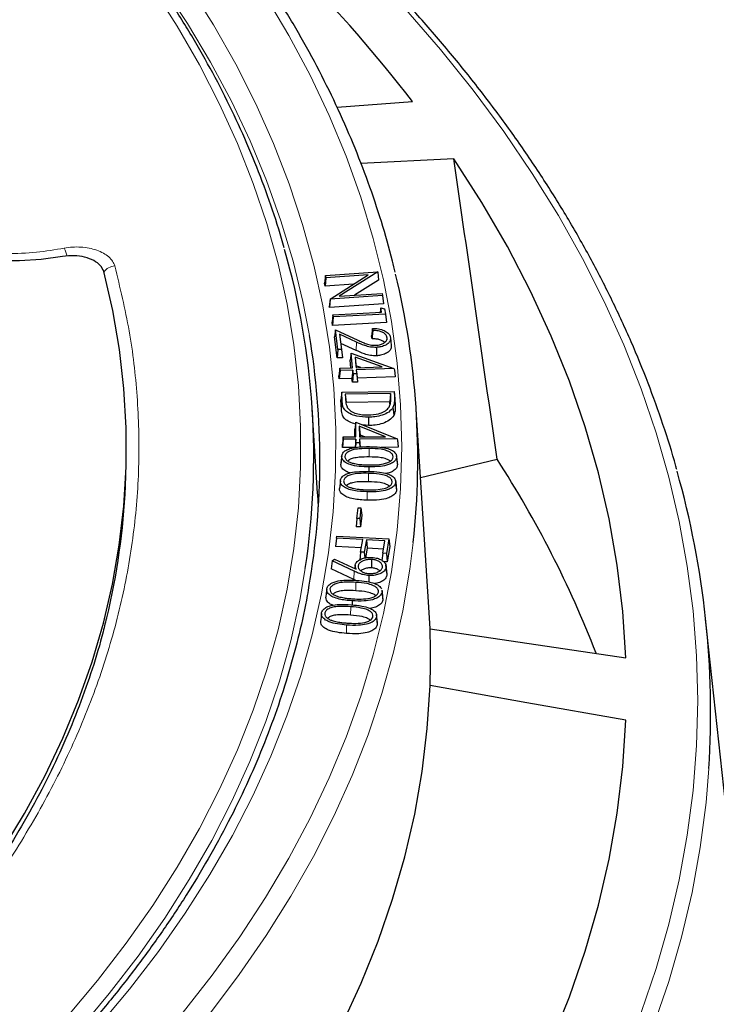
# Model space of a CAD drawing. Units: millimetres. Extents: x 0 to 420, y 0 to 297.
# Drawn here: x 373 to 395, y 176 to 207 of the extents above; entities that cross this region are included whole.
import ezdxf

# ---------------------------------------------------------------- set-up
doc = ezdxf.new("R2010")
doc.units = ezdxf.units.MM

msp = doc.modelspace()

# ---------------------------------------------------------------- linework, layer by layer
at = {"color": 7, "linetype": 'Continuous', "lineweight": 25}
for p, q in [((383.0542, 203.8997), (385.3934, 204.0823)), ((386.6754, 202.2957), (383.792, 202.1556)), ((382.6906, 198.6782), (382.6615, 198.4465)), ((382.7047, 198.608), (382.6817, 198.3463)), ((382.6906, 198.6782), (384.3139, 198.7884)), ((382.7047, 198.608), (382.6906, 198.6782)), ((384.0163, 198.697), (382.7047, 198.608)), ((382.8394, 197.948), (384.0163, 198.697)), ((384.3139, 198.7884), (383.1232, 198.0335)), ((384.3139, 198.7884), (384.3163, 198.7804)), ((384.3163, 198.7804), (384.3427, 198.5391)), ((382.6817, 198.3463), (382.6615, 198.4465)), ((383.5587, 198.4057), (382.6817, 198.3463)), ((384.3427, 198.5391), (383.5957, 198.0655)), ((384.4642, 198.0583), (382.8394, 197.948)), ((383.1232, 198.0335), (384.4509, 198.1236)), ((384.4509, 198.1236), (384.4642, 198.0583)), ((384.4642, 198.0583), (384.4933, 197.8)), ((382.839, 197.9465), (382.8117, 197.7079)), ((382.8162, 197.6862), (382.8117, 197.7079)), ((382.839, 197.9465), (382.8162, 197.6862)), ((384.4933, 197.8), (382.8162, 197.6862)), ((382.8394, 197.948), (382.839, 197.9465)), ((384.4087, 197.6817), (384.3889, 197.5398)), ((384.4319, 197.5422), (384.4087, 197.6817)), ((384.4087, 197.6817), (384.5261, 197.6488)), ((384.5261, 197.6488), (384.5538, 197.4829)), ((382.9259, 197.4584), (382.8972, 197.2271)), ((382.9369, 197.3929), (382.9133, 197.1314)), ((382.9259, 197.4584), (384.4319, 197.5422)), ((382.9369, 197.3929), (382.9259, 197.4584)), ((384.5538, 197.4829), (382.9369, 197.3929)), ((384.5538, 197.4829), (384.5824, 197.2243)), ((382.9133, 197.1314), (382.8972, 197.2271)), ((384.5824, 197.2243), (382.9133, 197.1314)), ((384.1619, 196.9756), (384.1534, 197.0388)), ((383, 196.992), (382.9693, 196.7805)), ((383.057, 196.1222), (382.9693, 196.7805)), ((383.0812, 196.3834), (383, 196.992)), ((383, 196.992), (383.6951, 196.674)), ((383.6588, 196.6126), (383.1289, 196.8553)), ((383.1289, 196.8553), (383.191, 196.3883)), ((384.1376, 196.7158), (384.1251, 196.8086)), ((384.6027, 196.7553), (384.5949, 196.6821)), ((384.7106, 196.7547), (384.7368, 196.5109)), ((383.6425, 196.3558), (383.1663, 196.5739)), ((383.0812, 196.3834), (383.057, 196.1222)), ((383.2192, 196.1294), (383.057, 196.1222)), ((383.191, 196.3883), (383.0812, 196.3834)), ((383.191, 196.3883), (383.2192, 196.1294)), ((383.489, 196.2659), (383.4599, 196.0492)), ((383.5341, 195.8141), (383.489, 196.2659)), ((383.489, 196.2659), (384.8189, 195.7896)), ((384.4558, 195.8448), (383.6106, 196.1492)), ((383.6106, 196.1492), (383.6436, 195.8178)), ((383.6106, 196.1492), (383.6397, 195.8758)), ((383.4835, 195.8124), (383.4599, 196.0492)), ((383.7877, 195.8226), (383.6397, 195.8758)), ((383.6397, 195.8758), (383.6455, 195.8178)), ((383.6436, 195.8178), (384.4558, 195.8448)), ((383.1412, 195.8011), (383.1135, 195.5704)), ((383.1233, 195.473), (383.1135, 195.5704)), ((383.148, 195.734), (383.1233, 195.473)), ((383.1412, 195.8011), (383.5341, 195.8141)), ((383.148, 195.734), (383.1412, 195.8011)), ((383.5409, 195.747), (383.148, 195.734)), ((383.5409, 195.747), (383.5162, 195.4861)), ((383.5527, 195.6289), (383.528, 195.368)), ((383.5527, 195.6289), (383.5409, 195.747)), ((383.6622, 195.6326), (383.5527, 195.6289)), ((384.8189, 195.7896), (383.6504, 195.7507)), ((383.6504, 195.7507), (383.6622, 195.6326)), ((383.6504, 195.7507), (383.6781, 195.4915)), ((383.6622, 195.6326), (383.6899, 195.3734)), ((384.8546, 195.5307), (383.6781, 195.4915)), ((384.8189, 195.7896), (384.8306, 195.7538)), ((384.8306, 195.7538), (384.8546, 195.5307)), ((383.5162, 195.4861), (383.1233, 195.473)), ((383.528, 195.368), (383.5162, 195.4861)), ((383.6899, 195.3734), (383.528, 195.368)), ((383.6781, 195.4915), (383.6899, 195.3734)), ((383.1997, 195.0571), (383.1728, 194.8269)), ((383.1997, 195.0571), (384.8236, 195.0816)), ((383.2131, 194.7645), (383.1997, 195.0571)), ((384.7159, 195.0174), (383.3087, 194.9962)), ((383.3087, 194.9962), (383.3144, 194.8692)), ((383.3087, 194.9962), (383.3356, 194.7364)), ((384.7159, 195.0174), (384.6903, 194.7569)), ((384.7197, 194.9337), (384.7159, 195.0174)), ((384.8236, 195.0816), (384.832, 194.896)), ((384.8236, 195.0816), (384.8491, 194.8522)), ((383.1869, 194.5191), (383.1728, 194.8269)), ((384.6903, 194.7569), (383.3356, 194.7364)), ((384.6934, 194.6884), (384.6903, 194.7569)), ((384.8491, 194.8522), (384.8582, 194.6514)), ((382.4515, 191.9216), (382.2839, 194.531)), ((385.9037, 188.3901), (385.5084, 194.5271)), ((383.6335, 194.1248), (383.607, 193.909)), ((383.6374, 193.6727), (383.6335, 194.1248)), ((383.6335, 194.1248), (384.9168, 193.6096)), ((384.5595, 193.6755), (383.7438, 194.0046)), ((383.7438, 194.0046), (383.7466, 193.6731)), ((383.7438, 194.0046), (383.7703, 193.7305)), ((384.0271, 194.0243), (383.8408, 194.0416)), ((383.6091, 193.6726), (383.607, 193.909)), ((383.9115, 193.6735), (383.7703, 193.7305)), ((383.7703, 193.7305), (383.7708, 193.6731)), ((383.2446, 193.6715), (383.2182, 193.4417)), ((383.2191, 193.3445), (383.2182, 193.4417)), ((383.2452, 193.6046), (383.2191, 193.3445)), ((383.2446, 193.6715), (383.6374, 193.6727)), ((383.2452, 193.6046), (383.2446, 193.6715)), ((383.6382, 193.6058), (383.2452, 193.6046)), ((383.6382, 193.6058), (383.612, 193.3456)), ((383.6391, 193.4875), (383.6246, 193.3426)), ((383.6391, 193.4875), (383.6382, 193.6058)), ((383.7483, 193.4879), (383.6391, 193.4875)), ((383.7466, 193.6731), (384.5595, 193.6755)), ((384.9168, 193.6096), (383.7473, 193.6062)), ((383.7473, 193.6062), (383.7483, 193.4879)), ((383.7473, 193.6062), (383.7737, 193.3461)), ((383.7483, 193.4879), (383.7614, 193.3589)), ((384.9168, 193.6096), (384.9284, 193.5731)), ((384.9284, 193.5731), (384.9512, 193.3496)), ((384.9284, 193.5731), (384.9509, 193.3694)), ((383.612, 193.3456), (383.2191, 193.3445)), ((384.9512, 193.3496), (384.4159, 193.348)), ((384.9509, 193.3694), (384.9512, 193.3496)), ((384.902, 193.0543), (384.9283, 192.8092)), ((385.6448, 192.4096), (388.0189, 192.9773)), ((376.4883, 192.1558), (376.5017, 192.4708)), ((384.0405, 192.7413), (384.0403, 192.6024)), ((383.1561, 192.3142), (383.1299, 192.0699)), ((384.8728, 192.2889), (384.8695, 192.3192)), ((384.8731, 192.2676), (384.8993, 192.0219)), ((384.8955, 192.0763), (384.8735, 192.2821)), ((383.6712, 191.1447), (383.7093, 191.476)), ((383.7093, 191.476), (383.7958, 191.4726)), ((383.7958, 191.4726), (383.7577, 191.1413)), ((383.8237, 191.2417), (383.7822, 190.8802)), ((383.7958, 191.4726), (383.8237, 191.2417)), ((383.6712, 191.1447), (383.6433, 190.8856)), ((383.7577, 191.1413), (383.6712, 191.1447)), ((383.7577, 191.1413), (383.7822, 190.8802)), ((383.7822, 190.8802), (383.6433, 190.8856)), ((383.0343, 190.5319), (383.0056, 190.2733)), ((383.0343, 190.5319), (383.0455, 190.5973)), ((383.8512, 190.4857), (383.0343, 190.5319)), ((383.0455, 190.5973), (384.66, 190.5059)), ((383.7858, 190.0989), (383.8512, 190.4857)), ((383.9633, 190.4793), (383.8978, 190.0926)), ((384.5368, 190.4469), (383.9633, 190.4793)), ((383.9633, 190.4793), (383.9869, 190.2178)), ((384.4713, 190.0601), (384.5368, 190.4469)), ((384.66, 190.5059), (384.5833, 190.0538)), ((384.66, 190.5059), (384.6887, 190.2746)), ((383.8076, 190.2279), (383.0056, 190.2733)), ((383.7858, 190.0989), (383.7571, 189.8404)), ((383.8978, 190.0926), (383.7858, 190.0989)), ((383.8978, 190.0926), (383.9136, 189.9175)), ((383.9869, 190.2178), (383.9365, 189.9202)), ((384.4931, 190.1892), (383.9869, 190.2178)), ((384.4713, 190.0601), (384.4471, 189.842)), ((384.5833, 190.0538), (384.4713, 190.0601)), ((384.5833, 190.0538), (384.6069, 189.7923)), ((384.6887, 190.2746), (384.6069, 189.7923)), ((382.9028, 189.8288), (382.8662, 189.5816)), ((382.9028, 189.8288), (382.972, 189.8791)), ((383.5869, 189.5038), (382.9028, 189.8288)), ((382.972, 189.8791), (383.6467, 189.5639)), ((384.1225, 189.8689), (384.1199, 189.6088)), ((384.6069, 189.7923), (384.5011, 189.7983)), ((383.5702, 189.2472), (382.8662, 189.5816)), ((383.6179, 189.6879), (383.6066, 189.5827)), ((384.5953, 189.451), (384.5693, 189.6936)), ((384.5723, 189.6203), (384.5984, 189.3739)), ((384.5937, 189.4509), (384.5984, 189.3739)), ((383.6346, 189.219), (383.5702, 189.2472)), ((384.4478, 188.8509), (384.4739, 188.6042)), ((384.475, 188.6688), (384.4489, 188.9123)), ((383.5263, 188.5869), (383.5251, 188.477)), ((385.9377, 187.7176), (385.9037, 188.3901)), ((384.2754, 188.0878), (384.3014, 187.8408)), ((384.3038, 187.909), (384.2776, 188.1525)), ((384.2957, 187.9087), (384.3014, 187.8408)), ((395.3065, 180.4077), (394.4892, 188.0212)), ((385.9377, 187.7176), (392.0089, 186.8165))]:
    msp.add_line(p, q, dxfattribs=at)
at = {"color": 8, "linetype": 'Continuous', "lineweight": 18}
for p, q in [((383.6588, 196.6126), (383.6425, 196.3558)), ((384.7197, 194.9337), (384.6934, 194.6884)), ((383.2131, 194.7645), (383.1869, 194.5191)), ((383.3144, 194.8692), (383.3306, 194.7181)), ((384.832, 194.896), (384.8582, 194.6514)), ((384.0508, 193.3097), (384.0504, 193.0496)), ((384.0308, 192.5409), (384.0296, 192.2808)), ((383.5869, 189.5038), (383.5702, 189.2472)), ((383.6374, 189.1575), (383.6344, 188.8975)), ((383.4779, 188.4024), (383.4744, 188.1424)), ((383.3484, 187.8349), (383.3448, 187.5749))]:
    msp.add_line(p, q, dxfattribs=at)
at = {"color": 8, "linetype": 'Continuous', "lineweight": 18, "flags": 128}
for points in [[(382.1968, 196.8171), (381.9946, 197.8709), (381.6886, 199.1289), (381.3132, 200.3807), (380.8688, 201.6249), (380.3559, 202.8603), (379.7751, 204.0856), (379.1268, 205.2996), (378.4119, 206.5011), (377.6309, 207.6888), (376.7847, 208.8615), (375.8741, 210.0181), (374.9002, 211.1573), (373.8638, 212.2779), (372.766, 213.379), (372.5267, 213.6086)], [(374.6733, 175.6653), (375.6248, 176.8059), (376.5124, 177.9636), (377.3354, 179.137), (378.0927, 180.3251), (378.7838, 181.5265), (379.4077, 182.7402), (379.964, 183.9648), (380.452, 185.199), (380.8712, 186.4416), (381.2212, 187.6913), (381.5016, 188.9469), (381.7122, 190.207), (381.8527, 191.4704), (381.9229, 192.7357), (381.9229, 194.0017), (381.8527, 195.267), (381.7122, 196.5304), (381.5016, 197.7905), (381.2212, 199.046), (380.8712, 200.2958), (380.452, 201.5384), (379.964, 202.7726), (379.4077, 203.9972), (378.7838, 205.2108), (378.0927, 206.4123), (377.3354, 207.6004)], [(378.4662, 207.6543), (379.2218, 206.4521), (379.9108, 205.2367), (380.5322, 204.0093), (381.0856, 202.771), (381.5704, 201.5232), (381.986, 200.267), (382.332, 199.0039), (382.6082, 197.7351), (382.8141, 196.4618), (382.9497, 195.1854), (383.0147, 193.9071), (383.0091, 192.6283), (382.9329, 191.3502), (382.7862, 190.0742), (382.5692, 188.8015), (382.282, 187.5335), (381.9249, 186.2714), (381.4983, 185.0165), (381.0027, 183.7701), (380.4385, 182.5334), (379.8064, 181.3078), (379.1069, 180.0944), (378.3407, 178.8945), (377.5087, 177.7093), (376.6117, 176.54), (375.6507, 175.3878)], [(378.2504, 175.7849), (379.1752, 176.9673), (380.0352, 178.1659), (380.8296, 179.3795), (381.5576, 180.6069), (382.2184, 181.8469), (382.8114, 183.0983), (383.336, 184.3598), (383.7918, 185.6302), (384.1781, 186.9083), (384.4948, 188.1927), (384.7414, 189.4822), (384.9177, 190.7756), (385.0236, 192.0715), (385.0589, 193.3687), (385.0236, 194.6659), (384.9177, 195.9618), (384.7414, 197.2552), (384.4948, 198.5447), (384.1781, 199.8291), (383.7918, 201.1072), (383.336, 202.3776), (382.8114, 203.6391), (382.2184, 204.8905), (381.5576, 206.1305), (380.8296, 207.3579)], [(392.4835, 175.8101), (392.9493, 177.1767), (393.3442, 178.5507), (393.6677, 179.931), (393.9197, 181.3162), (394.0998, 182.7052), (394.2079, 184.0966), (394.244, 185.4893), (394.2079, 186.882), (394.0998, 188.2734), (393.9197, 189.6624), (393.6677, 191.0476), (393.3442, 192.4278), (392.9493, 193.8019), (392.4835, 195.1685), (391.9472, 196.5265), (391.3407, 197.8746), (390.6648, 199.2117), (389.92, 200.5365), (389.1068, 201.8479), (388.2262, 203.1446), (387.2789, 204.4256), (386.2656, 205.6896), (385.1873, 206.9356)], [(383.9879, 191.9689), (383.9875, 191.8909), (383.9872, 191.8128), (383.9867, 191.7088)], [(379.1225, 175.8004), (380.0207, 176.9925), (380.8539, 178.2001), (381.6213, 179.4222), (382.3221, 180.6576), (382.9558, 181.905), (383.5215, 183.1632), (384.0189, 184.431), (384.4474, 185.7071), (384.8066, 186.9904), (385.0962, 188.2795), (385.3158, 189.5733), (385.4193, 190.401)], [(382.0678, 189.5869), (381.8985, 188.6116), (381.6165, 187.3487), (381.2644, 186.0916), (380.8428, 184.8418), (380.3519, 183.6003), (379.7924, 182.3686), (379.1648, 181.1479), (378.4698, 179.9394), (377.708, 178.7444), (376.8802, 177.5641), (375.9874, 176.3997), (375.0303, 175.2525)], [(376.2176, 155.4058), (377.7281, 156.5008), (379.1812, 157.6213), (380.5757, 158.7664), (381.9103, 159.935), (383.1837, 161.1262), (384.395, 162.3388), (385.5429, 163.5717), (386.6265, 164.8239), (387.6448, 166.0942), (388.5969, 167.3815), (389.4819, 168.6847), (390.299, 170.0026), (391.0476, 171.334), (391.7269, 172.6777), (392.3363, 174.0325), (392.8753, 175.3972), (393.3434, 176.7706), (393.7402, 178.1515), (394.0654, 179.5386), (394.3186, 180.9307), (394.4996, 182.3265), (394.5884, 183.3834)]]:
    msp.add_lwpolyline(points, dxfattribs=at)
at = {"color": 7, "linetype": 'Continuous', "lineweight": 25, "flags": 128}
for points in [[(392.0089, 186.8165), (391.9159, 188.2576), (391.7435, 189.6962), (391.4919, 191.1309), (391.1614, 192.5603), (390.7523, 193.9829), (390.2649, 195.3972), (389.6999, 196.8019), (389.0577, 198.1955), (388.3391, 199.5766), (387.5447, 200.9438), (386.6754, 202.2957)], [(374.5368, 199.2704), (373.876, 199.179), (373.2013, 199.1319), (372.5217, 199.1297), (371.8461, 199.1725), (371.1835, 199.2597), (370.5426, 199.3902), (369.9318, 199.5623), (369.3592, 199.7736), (368.8323, 200.0214), (368.3581, 200.3024), (367.9428, 200.613), (367.5919, 200.9489)], [(368.2254, 175.3298), (369.2399, 176.396), (370.192, 177.4813), (371.0807, 178.5843), (371.905, 179.7038), (372.664, 180.8387), (373.3568, 181.9875), (373.9826, 183.1491), (374.5408, 184.3222), (375.0308, 185.5053), (375.4519, 186.6973), (375.8038, 187.8967), (376.086, 189.1022), (376.2981, 190.3125), (376.4401, 191.5262), (376.5116, 192.742), (376.5127, 193.9585), (376.4433, 195.1743), (376.3035, 196.3881), (376.0934, 197.5986), (375.8134, 198.8043)], [(384.2727, 196.4496), (384.2732, 196.3716), (384.2738, 196.2935), (384.2746, 196.1895)], [(384.7867, 194.5853), (384.7942, 194.5104), (384.8017, 194.4355), (384.8117, 194.3357)], [(384.0265, 194.2844), (384.0267, 194.2064), (384.0269, 194.1284), (384.0271, 194.0243)], [(383.1954, 193.068), (383.1876, 192.9946), (383.1797, 192.9212), (383.1692, 192.8233)], [(383.197, 193.0856), (383.1839, 192.9637), (383.1708, 192.8418)], [(384.9266, 192.8382), (384.9135, 192.9601), (384.9004, 193.082)], [(382.4747, 191.5016), (382.4545, 191.8747), (382.4515, 191.9216)], [(384.0413, 189.3704), (384.0406, 189.2924), (384.0399, 189.2144), (384.0394, 189.1676)], [(382.7323, 188.9421), (382.7192, 188.8199), (382.7061, 188.6978)], [(382.5689, 188.1928), (382.5558, 188.0707), (382.5427, 187.9486)], [(381.0095, 171.6524), (381.8133, 172.9014), (382.5477, 174.1647), (383.212, 175.4408), (383.8056, 176.7284), (384.3278, 178.0263), (384.7781, 179.3332), (385.1561, 180.6477), (385.4613, 181.9685), (385.6934, 183.2942), (385.8523, 184.6235), (385.9377, 185.9551)], [(392.0089, 184.8826), (388.9438, 185.4241), (385.9377, 185.9551)], [(386.6754, 169.4034), (387.5447, 170.7554), (388.3391, 172.1226), (389.0577, 173.5036), (389.6999, 174.8972), (390.2649, 176.3019), (390.7523, 177.7163), (391.1614, 179.1388), (391.4919, 180.5682), (391.7435, 182.0029), (391.9159, 183.4416), (392.0089, 184.8826)]]:
    msp.add_lwpolyline(points, dxfattribs=at)
at = {"color": 7, "linetype": 'Continuous', "lineweight": 25}
for centre, radius, start, end in [((347.5243, 174.7441), 47.9041, 37.76594, 50.72941), ((359.0916, 193.0645), 23.2379, 351.39315, 16.03634), ((361.2851, 192.9825), 24.2719, 353.89459, 13.68225), ((359.3759, 192.9603), 23.1445, 350.18547, 9.59267), ((360.4194, 175.1008), 32.8831, 21.14165, 32.93163), ((367.1444, 185.1139), 27.4985, 356.39192, 15.80667), ((355.0581, 193.0891), 21.4505, 346.43324, 357.50606), ((361.8085, 186.8364), 24.1453, 357.9083, 2.0917)]:
    msp.add_arc(centre, radius, start, end, dxfattribs=at)
at = {"color": 8, "linetype": 'Continuous', "lineweight": 18}
for centre, radius, start, end in [((373.6909, 199.0618), 1.0125, 12.45314, 27.38994), ((376.1903, 198.5216), 0.4572, 94.03172, 144.541)]:
    msp.add_arc(centre, radius, start, end, dxfattribs=at)
at = {"color": 7, "linetype": 'Continuous', "lineweight": 25}
msp.add_ellipse((356.3439, -606.8609), major_axis=(-58.3741, 1128.3995), ratio=0.0911028, start_param=5.4954965, end_param=5.5072733, dxfattribs=at)
for points, knots in [([(384.8534, 198.7793), (384.8273, 198.8953), (384.7088, 199.4213), (384.4352, 200.3518), (384.0312, 201.5694), (383.5604, 202.7791), (383.0294, 203.9805), (382.4368, 205.1722), (381.7837, 206.3533), (381.0704, 207.5227), (380.2976, 208.6793), (379.466, 209.822), (378.5763, 210.9499), (377.6292, 212.062), (376.6258, 213.1571), (375.5667, 214.2343), (374.4531, 215.2927), (373.2858, 216.3313), (372.0661, 217.3492), (370.7949, 218.3455), (369.4733, 219.3193), (368.1027, 220.2698), (366.6842, 221.1961), (365.2191, 222.0974), (363.7087, 222.973), (362.1543, 223.8221), (360.5574, 224.6439), (358.9192, 225.4378), (357.2414, 226.2032), (355.5252, 226.9392), (353.7724, 227.6454), (351.9843, 228.321), (350.1626, 228.9656), (348.3089, 229.5786), (346.4247, 230.1594), (344.5118, 230.7076), (342.5719, 231.2226), (340.6065, 231.7042), (338.6174, 232.1517), (336.6065, 232.5649), (334.5753, 232.9435), (332.5258, 233.287), (330.4596, 233.5952), (328.3787, 233.8678), (326.2848, 234.1047), (324.1797, 234.3055), (322.0653, 234.4701), (319.9434, 234.5984), (317.816, 234.6903), (315.6848, 234.7457), (313.5517, 234.7645), (311.4185, 234.7467), (309.2873, 234.6924), (307.1597, 234.6016), (305.0377, 234.4743), (302.923, 234.3107), (300.8177, 234.111), (298.7235, 233.8752), (296.6421, 233.6036), (294.5756, 233.2964), (292.5256, 232.9539), (290.4939, 232.5764), (288.4824, 232.1642), (286.4927, 231.7176), (284.5267, 231.2371), (282.586, 230.723), (280.6723, 230.1758), (278.7873, 229.5959), (276.9327, 228.9839), (275.1101, 228.3402), (273.321, 227.6654), (271.5671, 226.9602), (269.8499, 226.225), (268.1709, 225.4605), (266.5314, 224.6674), (264.9336, 223.8461), (263.6572, 223.1516), (262.9184, 222.7285), (262.686, 222.5955)], [0, 0, 0, 0, 0.0037651, 0.0170701, 0.0303814, 0.0436998, 0.0570256, 0.0703591, 0.0837003, 0.0970488, 0.1104043, 0.1237662, 0.1371339, 0.1505068, 0.1638842, 0.1772655, 0.1906499, 0.2040369, 0.2174261, 0.2308168, 0.2442086, 0.2576013, 0.2709944, 0.2843878, 0.2977811, 0.3111741, 0.3245668, 0.337959, 0.3513506, 0.3647415, 0.3781318, 0.3915215, 0.4049104, 0.4182986, 0.4316861, 0.445073, 0.4584592, 0.4718448, 0.4852299, 0.4986143, 0.5119983, 0.5253818, 0.5387649, 0.5521476, 0.5655299, 0.578912, 0.5922939, 0.6056755, 0.619057, 0.6324384, 0.6458197, 0.659201, 0.6725824, 0.6859638, 0.6993453, 0.712727, 0.7261089, 0.7394911, 0.7528736, 0.7662564, 0.7796397, 0.7930234, 0.8064075, 0.8197923, 0.8331775, 0.8465635, 0.85995, 0.8733373, 0.8867252, 0.900114, 0.9135035, 0.9268937, 0.9402848, 0.9536766, 0.9670692, 0.9804625, 0.9938565, 1, 1, 1, 1]), ([(381.408, 199.5383), (381.3549, 199.7311), (381.1919, 200.3225), (380.8522, 201.3055), (380.3925, 202.4865), (379.8679, 203.6585), (379.2832, 204.8209), (378.6376, 205.9725), (377.9321, 207.1123), (377.1672, 208.2392), (376.3436, 209.3521), (375.4622, 210.4499), (374.5237, 211.5316), (373.5289, 212.5963), (372.4789, 213.6428), (371.3747, 214.6703), (370.2172, 215.6778), (369.0075, 216.6642), (367.7468, 217.6288), (366.4363, 218.5707), (365.0772, 219.4889), (363.6708, 220.3827), (362.2183, 221.2512), (360.7211, 222.0936), (359.1807, 222.9092), (357.5984, 223.6973), (355.9757, 224.4571), (354.3141, 225.188), (352.6151, 225.8893), (350.8803, 226.5603), (349.1113, 227.2005), (347.3097, 227.8094), (345.4772, 228.3862), (343.6154, 228.9306), (341.726, 229.4421), (339.8109, 229.9201), (337.8716, 230.3643), (335.9101, 230.7742), (333.9281, 231.1495), (331.9274, 231.4899), (329.9099, 231.795), (327.8773, 232.0646), (325.8316, 232.2985), (323.7747, 232.4963), (321.7084, 232.658), (319.6346, 232.7834), (317.5551, 232.8724), (315.472, 232.9249), (313.3871, 232.9408), (311.3024, 232.9202), (309.2196, 232.863), (307.1408, 232.7694), (305.0679, 232.6393), (303.0027, 232.473), (300.9471, 232.2705), (298.903, 232.0321), (296.8723, 231.7579), (294.8569, 231.4482), (292.8585, 231.1033), (290.8791, 230.7236), (288.9203, 230.3092), (286.9841, 229.8607), (285.0722, 229.3784), (283.1863, 228.8627), (281.3282, 228.3141), (279.4996, 227.7331), (277.7021, 227.1203), (275.9374, 226.4761), (274.2071, 225.8011), (272.5128, 225.096), (270.8561, 224.3614), (269.2384, 223.5979), (267.6614, 222.8062), (266.1263, 221.9871), (264.6347, 221.1412), (263.1879, 220.2693), (261.7873, 219.3722), (260.4342, 218.4508), (259.1297, 217.5057), (257.8752, 216.538), (256.6719, 215.5485), (255.5208, 214.538), (254.423, 213.5075), (253.3796, 212.458), (252.3916, 211.3904), (251.4599, 210.3057), (250.5854, 209.205), (249.7689, 208.0892), (249.0112, 206.9595), (248.3131, 205.8168), (247.675, 204.6624), (247.0981, 203.4973), (246.5811, 202.3227), (246.1309, 201.1392), (245.8274, 200.2531), (245.6938, 199.7599), (245.6683, 199.6658)], [0, 0, 0, 0, 0.0051943, 0.0159336, 0.0266778, 0.0374273, 0.048182, 0.058942, 0.0697071, 0.080477, 0.0912512, 0.1020294, 0.1128111, 0.1235958, 0.134383, 0.1451723, 0.1559632, 0.1667555, 0.1775488, 0.1883428, 0.1991372, 0.2099319, 0.2207266, 0.2315212, 0.2423156, 0.2531097, 0.2639035, 0.2746968, 0.2854896, 0.296282, 0.3070739, 0.3178654, 0.3286563, 0.3394468, 0.3502368, 0.3610264, 0.3718156, 0.3826044, 0.3933929, 0.404181, 0.4149689, 0.4257564, 0.4365438, 0.4473309, 0.4581179, 0.4689047, 0.4796914, 0.4904781, 0.5012647, 0.5120513, 0.522838, 0.5336247, 0.5444114, 0.5551983, 0.5659854, 0.5767726, 0.5875601, 0.5983478, 0.6091358, 0.6199241, 0.6307128, 0.6415018, 0.6522913, 0.6630811, 0.6738715, 0.6846623, 0.6954537, 0.7062456, 0.717038, 0.7278309, 0.7386244, 0.7494184, 0.7602129, 0.7710079, 0.7818033, 0.7925991, 0.8033952, 0.8141914, 0.8249876, 0.8357835, 0.8465791, 0.8573739, 0.8681678, 0.8789604, 0.8897512, 0.90054, 0.9113261, 0.9221092, 0.9328888, 0.9436643, 0.9544354, 0.9652015, 0.9759625, 0.986718, 0.9974681, 1, 1, 1, 1]), ([(393.5905, 192.6575), (393.5815, 192.6925), (393.4606, 193.161), (393.1695, 194.0576), (392.7127, 195.3456), (392.1873, 196.625), (391.6024, 197.8957), (390.9559, 199.1564), (390.2491, 200.4062), (389.4823, 201.6442), (388.656, 202.8692), (387.7711, 204.0803), (386.828, 205.2766), (385.8276, 206.457), (384.7707, 207.6207), (383.6582, 208.7666), (382.4908, 209.894), (381.2696, 211.0019), (379.9957, 212.0894), (378.6691, 213.1554), (377.3778, 214.1377), (376.5106, 214.7558), (376.1202, 215.0341)], [0, 0, 0, 0, 0.0042558, 0.0569844, 0.1097355, 0.1625108, 0.2153115, 0.2681377, 0.320989, 0.3738646, 0.4267629, 0.4796824, 0.5326209, 0.5855765, 0.638547, 0.6915304, 0.7445247, 0.797528, 0.8505385, 0.9035548, 0.9565755, 1, 1, 1, 1]), ([(375.8134, 198.8043), (375.7856, 198.8675), (375.7302, 198.9939), (375.515, 199.1501), (375.2306, 199.257), (374.8875, 199.3088), (374.6567, 199.2836), (374.5368, 199.2704)], [0, 0, 0, 0, 0.19702049, 0.39404845, 0.590906, 0.78766134, 1, 1, 1, 1]), ([(384.1534, 197.0388), (384.1487, 197.0005), (384.1393, 196.9237), (384.1298, 196.847), (384.1251, 196.8086)], [0, 0, 0, 0, 0.4999999, 1, 1, 1, 1]), ([(384.1534, 197.0388), (384.2147, 197.0368), (384.3455, 197.0325), (384.5168, 196.9788), (384.6429, 196.8983), (384.6978, 196.8193), (384.7075, 196.7704), (384.7106, 196.7547)], [0, 0, 0, 0, 0.2225855, 0.4746672, 0.6881522, 0.9002017, 1, 1, 1, 1]), ([(384.1619, 196.9756), (384.1579, 196.9323), (384.1498, 196.8457), (384.1417, 196.7591), (384.1376, 196.7158)], [0, 0, 0, 0, 0.4999999, 1, 1, 1, 1]), ([(384.6027, 196.7553), (384.5925, 196.7884), (384.5745, 196.8463), (384.4817, 196.9124), (384.3619, 196.9578), (384.2481, 196.9732), (384.1772, 196.9752), (384.1619, 196.9756)], [0, 0, 0, 0, 0.267149, 0.4676722, 0.6678685, 0.9287129, 1, 1, 1, 1]), ([(384.2604, 196.5134), (384.3095, 196.5188), (384.4019, 196.5289), (384.5078, 196.5808), (384.5802, 196.6438), (384.6061, 196.7056), (384.6035, 196.7433), (384.6027, 196.7553)], [0, 0, 0, 0, 0.24585025, 0.46349678, 0.67313114, 0.89568567, 1, 1, 1, 1]), ([(384.7106, 196.7547), (384.7108, 196.7192), (384.7112, 196.6546), (384.6414, 196.5683), (384.5332, 196.5022), (384.4039, 196.4601), (384.3102, 196.4526), (384.2727, 196.4496)], [0, 0, 0, 0, 0.23851544, 0.43464909, 0.63003902, 0.85185387, 1, 1, 1, 1]), ([(384.2727, 196.4496), (384.2111, 196.4502), (384.0821, 196.4515), (383.874, 196.5164), (383.7403, 196.5762), (383.6588, 196.6126)], [0, 0, 0, 0, 0.2636099, 0.5515385, 1, 1, 1, 1]), ([(383.6951, 196.674), (383.7391, 196.6541), (383.8271, 196.6143), (383.963, 196.5579), (384.1085, 196.5147), (384.2129, 196.5138), (384.2604, 196.5134)], [0, 0, 0, 0, 0.2597274, 0.5195916, 0.7815051, 1, 1, 1, 1]), ([(384.5251, 196.6024), (384.5101, 196.6169), (384.4748, 196.651), (384.3821, 196.6888), (384.2641, 196.7125), (384.1799, 196.7147), (384.1376, 196.7158)], [0, 0, 0, 0, 0.1897102, 0.4487812, 0.7234673, 1, 1, 1, 1]), ([(384.7368, 196.5109), (384.7371, 196.4755), (384.7377, 196.4095), (384.6691, 196.3194), (384.5578, 196.249), (384.4206, 196.2018), (384.3185, 196.1932), (384.2746, 196.1895)], [0, 0, 0, 0, 0.2260908, 0.4221681, 0.6176721, 0.8355586, 1, 1, 1, 1]), ([(384.2746, 196.1895), (384.2131, 196.1899), (384.0804, 196.1909), (383.8649, 196.2561), (383.726, 196.3184), (383.6425, 196.3558)], [0, 0, 0, 0, 0.2561484, 0.5525323, 1, 1, 1, 1]), ([(384.6845, 194.6293), (384.6956, 194.6636), (384.7174, 194.7309), (384.7223, 194.8331), (384.7206, 194.9002), (384.7197, 194.9337)], [0, 0, 0, 0, 0.3423283, 0.6705593, 1, 1, 1, 1]), ([(384.0265, 194.2844), (383.9025, 194.2895), (383.6938, 194.298), (383.4536, 194.3841), (383.3068, 194.4832), (383.2285, 194.6136), (383.2188, 194.7091), (383.2131, 194.7645)], [0, 0, 0, 0, 0.2777019, 0.4673751, 0.6247964, 0.7823111, 1, 1, 1, 1]), ([(383.3144, 194.8692), (383.3167, 194.8345), (383.321, 194.7699), (383.3337, 194.675), (383.3589, 194.6165), (383.3715, 194.5872)], [0, 0, 0, 0, 0.3663984, 0.6814995, 1, 1, 1, 1]), ([(384.0208, 194.352), (384.1301, 194.3596), (384.312, 194.3722), (384.5246, 194.4574), (384.6366, 194.5451), (384.6718, 194.607), (384.6845, 194.6293)], [0, 0, 0, 0, 0.3697579, 0.6153658, 0.8616738, 1, 1, 1, 1]), ([(384.832, 194.896), (384.8328, 194.8613), (384.8344, 194.792), (384.827, 194.6874), (384.8002, 194.6195), (384.7867, 194.5853)], [0, 0, 0, 0, 0.3333929, 0.6644213, 1, 1, 1, 1]), ([(384.8582, 194.6514), (384.859, 194.6167), (384.8607, 194.5466), (384.8531, 194.4403), (384.8256, 194.3707), (384.8117, 194.3357)], [0, 0, 0, 0, 0.3281281, 0.6617378, 1, 1, 1, 1]), ([(383.6269, 194.071), (383.5621, 194.0899), (383.4319, 194.1278), (383.2881, 194.227), (383.2028, 194.3618), (383.1927, 194.4615), (383.1869, 194.5191)], [0, 0, 0, 0, 0.2270312, 0.4565623, 0.6864001, 1, 1, 1, 1]), ([(383.3715, 194.5872), (383.4038, 194.5475), (383.4672, 194.4694), (383.6438, 194.3927), (383.8342, 194.3547), (383.9608, 194.3529), (384.0208, 194.352)], [0, 0, 0, 0, 0.2739808, 0.5390573, 0.7814572, 1, 1, 1, 1]), ([(384.7867, 194.5853), (384.7493, 194.5355), (384.6774, 194.4394), (384.4664, 194.3439), (384.2444, 194.2937), (384.0949, 194.2873), (384.0265, 194.2844)], [0, 0, 0, 0, 0.2826612, 0.5448628, 0.7915206, 1, 1, 1, 1]), ([(384.8117, 194.3357), (384.773, 194.2841), (384.6983, 194.1846), (384.4799, 194.0857), (384.2508, 194.0339), (384.097, 194.0273), (384.0271, 194.0243)], [0, 0, 0, 0, 0.2834362, 0.5465928, 0.7939666, 1, 1, 1, 1]), ([(383.1954, 193.068), (383.2028, 193.1035), (383.217, 193.1723), (383.3192, 193.2557), (383.4767, 193.3223), (383.7271, 193.369), (383.9335, 193.3701), (384.0558, 193.3708)], [0, 0, 0, 0, 0.1621915, 0.3149166, 0.453481, 0.6762424, 1, 1, 1, 1]), ([(384.0405, 192.7413), (383.9409, 192.7437), (383.7405, 192.7485), (383.4846, 192.7957), (383.3055, 192.8768), (383.2095, 192.9684), (383.1999, 193.0363), (383.1954, 193.068)], [0, 0, 0, 0, 0.2629739, 0.5287967, 0.6917363, 0.8559193, 1, 1, 1, 1]), ([(384.0508, 193.3097), (383.9473, 193.3095), (383.7741, 193.3091), (383.5536, 193.2764), (383.4088, 193.221), (383.316, 193.1489), (383.3015, 193.0917), (383.2945, 193.0641)], [0, 0, 0, 0, 0.3203717, 0.5360726, 0.6936295, 0.8519406, 1, 1, 1, 1]), ([(384.7953, 193.052), (384.7907, 193.0777), (384.7815, 193.1293), (384.7085, 193.1965), (384.5894, 193.2549), (384.3664, 193.3045), (384.1756, 193.3076), (384.0508, 193.3097)], [0, 0, 0, 0, 0.1373023, 0.2750685, 0.4127296, 0.6160257, 1, 1, 1, 1]), ([(384.0558, 193.3708), (384.1633, 193.3685), (384.3589, 193.3644), (384.6081, 193.322), (384.7795, 193.2506), (384.8771, 193.1648), (384.9016, 193.0944), (384.902, 193.0589), (384.902, 193.0543)], [0, 0, 0, 0, 0.2851464, 0.5188008, 0.6772562, 0.8369204, 0.9788843, 1, 1, 1, 1]), ([(383.4517, 192.5544), (383.4495, 192.5548), (383.3861, 192.5675), (383.2878, 192.6245), (383.1837, 192.7173), (383.1738, 192.7894), (383.1692, 192.8233)], [0, 0, 0, 0, 0.0120882, 0.3523118, 0.6950122, 1, 1, 1, 1]), ([(383.2945, 193.0641), (383.3005, 193.0344), (383.3116, 192.979), (383.3937, 192.9113), (383.493, 192.8673), (383.5671, 192.85), (383.6005, 192.8422)], [0, 0, 0, 0, 0.2924895, 0.5440977, 0.7938519, 1, 1, 1, 1]), ([(384.0504, 193.0496), (383.9464, 193.0495), (383.778, 193.0494), (383.5688, 193.0169), (383.443, 192.9747), (383.4022, 192.9373), (383.3874, 192.9237)], [0, 0, 0, 0, 0.4247413, 0.6881152, 0.8868094, 1, 1, 1, 1]), ([(383.6005, 192.8422), (383.6585, 192.832), (383.7585, 192.8145), (383.9064, 192.8043), (383.9944, 192.8025), (384.0385, 192.8017)], [0, 0, 0, 0, 0.4068265, 0.7023052, 1, 1, 1, 1]), ([(384.0385, 192.8017), (384.1271, 192.8024), (384.3051, 192.8039), (384.5288, 192.8387), (384.6866, 192.8992), (384.7745, 192.9697), (384.7885, 193.0251), (384.7953, 193.052)], [0, 0, 0, 0, 0.2745344, 0.5513559, 0.7029019, 0.8555935, 1, 1, 1, 1]), ([(384.902, 193.0543), (384.8947, 193.0188), (384.8806, 192.9504), (384.7806, 192.8659), (384.6235, 192.7966), (384.3721, 192.7446), (384.1632, 192.7425), (384.0405, 192.7413)], [0, 0, 0, 0, 0.161213, 0.3106231, 0.4518299, 0.6782547, 1, 1, 1, 1]), ([(384.702, 192.9211), (384.6963, 192.9271), (384.6704, 192.9541), (384.5739, 192.9953), (384.3625, 193.0453), (384.1749, 193.0478), (384.0504, 193.0496)], [0, 0, 0, 0, 0.0494888, 0.223328, 0.4847626, 1, 1, 1, 1]), ([(384.9283, 192.8092), (384.9214, 192.7737), (384.9078, 192.7033), (384.8065, 192.616), (384.6922, 192.5579), (384.6077, 192.5414), (384.5769, 192.5354)], [0, 0, 0, 0, 0.2910902, 0.5772186, 0.8459555, 1, 1, 1, 1]), ([(384.9228, 192.8378), (384.9249, 192.8328), (384.929, 192.8235), (384.9285, 192.8138), (384.9283, 192.8092)], [0, 0, 0, 0, 0.5249996, 1, 1, 1, 1]), ([(383.1561, 192.3142), (383.1656, 192.3495), (383.1839, 192.4176), (383.2884, 192.4992), (383.4447, 192.5616), (383.6991, 192.6071), (383.9094, 192.6042), (384.0396, 192.6024)], [0, 0, 0, 0, 0.1612469, 0.3108041, 0.4479012, 0.6583277, 1, 1, 1, 1]), ([(384.0308, 192.5409), (383.928, 192.5427), (383.7536, 192.5457), (383.5299, 192.5174), (383.3809, 192.4641), (383.2824, 192.3939), (383.2643, 192.3364), (383.2555, 192.3083)], [0, 0, 0, 0, 0.3163561, 0.5362342, 0.6925597, 0.8494116, 1, 1, 1, 1]), ([(384.7649, 192.2672), (384.76, 192.2978), (384.751, 192.3548), (384.6695, 192.4262), (384.5417, 192.4849), (384.3238, 192.5304), (384.1419, 192.5369), (384.0308, 192.5409)], [0, 0, 0, 0, 0.1612694, 0.3006259, 0.4410516, 0.6586687, 1, 1, 1, 1]), ([(384.0396, 192.6024), (384.1497, 192.598), (384.3465, 192.5901), (384.5935, 192.5418), (384.7601, 192.4683), (384.8523, 192.3817), (384.8752, 192.3102), (384.8734, 192.2738), (384.8731, 192.2676)], [0, 0, 0, 0, 0.2902568, 0.5187813, 0.6756188, 0.833575, 0.9715149, 1, 1, 1, 1]), ([(383.9879, 191.9689), (383.8473, 191.9754), (383.6353, 191.9853), (383.3865, 192.0537), (383.2433, 192.1297), (383.1624, 192.2208), (383.1581, 192.2851), (383.1561, 192.3142)], [0, 0, 0, 0, 0.3659918, 0.5517556, 0.7099982, 0.8688658, 1, 1, 1, 1]), ([(383.2555, 192.3083), (383.2601, 192.278), (383.2687, 192.2215), (383.349, 192.1515), (383.4464, 192.1058), (383.5188, 192.0873), (383.5507, 192.0791)], [0, 0, 0, 0, 0.2952359, 0.55032461, 0.80208703, 1, 1, 1, 1]), ([(384.0296, 192.2808), (383.9264, 192.2827), (383.7581, 192.2859), (383.5462, 192.258), (383.4127, 192.2164), (383.3658, 192.177), (383.3467, 192.1609)], [0, 0, 0, 0, 0.4119535, 0.6715554, 0.8660256, 1, 1, 1, 1]), ([(384.8731, 192.2676), (384.8638, 192.2323), (384.8457, 192.1637), (384.7414, 192.0807), (384.5793, 192.0135), (384.323, 191.9658), (384.1116, 191.9678), (383.9879, 191.9689)], [0, 0, 0, 0, 0.1598362, 0.3106389, 0.4492744, 0.6777149, 1, 1, 1, 1]), ([(383.9892, 192.0297), (384.0789, 192.0289), (384.2589, 192.0272), (384.4867, 192.0578), (384.6475, 192.1161), (384.7399, 192.1847), (384.7567, 192.2401), (384.7649, 192.2672)], [0, 0, 0, 0, 0.275994, 0.5540871, 0.703968, 0.854711, 1, 1, 1, 1]), ([(384.6729, 192.144), (384.6685, 192.1488), (384.6443, 192.1758), (384.5475, 192.2181), (384.3379, 192.2707), (384.1514, 192.2768), (384.0296, 192.2808)], [0, 0, 0, 0, 0.0395324, 0.2210011, 0.4915296, 1, 1, 1, 1]), ([(383.9867, 191.7088), (383.8436, 191.7155), (383.626, 191.7258), (383.3695, 191.7966), (383.2205, 191.8766), (383.1365, 191.9721), (383.1319, 192.0394), (383.1299, 192.0699)], [0, 0, 0, 0, 0.3594057, 0.5469728, 0.7068921, 0.8673778, 1, 1, 1, 1]), ([(383.5507, 192.0791), (383.608, 192.0679), (383.7075, 192.0484), (383.8557, 192.0351), (383.9446, 192.0315), (383.9892, 192.0297)], [0, 0, 0, 0, 0.40399738, 0.70087142, 1, 1, 1, 1]), ([(384.8993, 192.0219), (384.8904, 191.9867), (384.8724, 191.9161), (384.7672, 191.8286), (384.5994, 191.757), (384.3341, 191.7058), (384.1154, 191.7077), (383.9867, 191.7088)], [0, 0, 0, 0, 0.1540531, 0.3089725, 0.450157, 0.6765619, 1, 1, 1, 1]), ([(384.8889, 192.0756), (384.8939, 192.064), (384.9014, 192.0463), (384.8999, 192.0281), (384.8993, 192.0219)], [0, 0, 0, 0, 0.65460845, 1, 1, 1, 1]), ([(383.6193, 189.7005), (383.6319, 189.7357), (383.6555, 189.8018), (383.7701, 189.8747), (383.9045, 189.9219), (384.0319, 189.9367), (384.1088, 189.9339), (384.1333, 189.933)], [0, 0, 0, 0, 0.2529295, 0.4760298, 0.6813898, 0.898077, 1, 1, 1, 1]), ([(384.1225, 189.8689), (384.077, 189.869), (383.9857, 189.8693), (383.865, 189.8337), (383.7698, 189.7803), (383.7215, 189.7228), (383.7124, 189.685), (383.7096, 189.6731)], [0, 0, 0, 0, 0.2278047, 0.4572446, 0.6645905, 0.8946727, 1, 1, 1, 1]), ([(384.4622, 189.6306), (384.4617, 189.6602), (384.4607, 189.7176), (384.388, 189.7895), (384.2907, 189.841), (384.1962, 189.8633), (384.1386, 189.8677), (384.1225, 189.8689)], [0, 0, 0, 0, 0.2555515, 0.4964931, 0.7053672, 0.917869, 1, 1, 1, 1]), ([(384.1333, 189.933), (384.1938, 189.9264), (384.3042, 189.9142), (384.438, 189.8575), (384.5274, 189.7838), (384.5762, 189.7014), (384.5735, 189.6452), (384.5723, 189.6203)], [0, 0, 0, 0, 0.2356531, 0.4302499, 0.6245498, 0.8335693, 1, 1, 1, 1]), ([(384.0413, 189.3704), (383.9814, 189.3776), (383.8671, 189.3914), (383.7182, 189.4438), (383.631, 189.4837), (383.5869, 189.5038)], [0, 0, 0, 0, 0.3531675, 0.6729133, 1, 1, 1, 1]), ([(383.6467, 189.5639), (383.6437, 189.5722), (383.6379, 189.5887), (383.6288, 189.6134), (383.621, 189.6383), (383.6163, 189.6674), (383.6182, 189.6882), (383.6193, 189.7005)], [0, 0, 0, 0, 0.1829081, 0.3658162, 0.5488023, 0.7318559, 1, 1, 1, 1]), ([(383.7096, 189.6731), (383.7096, 189.6439), (383.7097, 189.5877), (383.7805, 189.5162), (383.8773, 189.463), (383.974, 189.4396), (384.0333, 189.4351), (384.0487, 189.434)], [0, 0, 0, 0, 0.251431, 0.4853834, 0.6973008, 0.9214411, 1, 1, 1, 1]), ([(384.1199, 189.6088), (384.0777, 189.6091), (383.9929, 189.6095), (383.884, 189.5758), (383.8128, 189.543), (383.7942, 189.519), (383.7912, 189.515)], [0, 0, 0, 0, 0.32246061, 0.6472569, 0.94190484, 1, 1, 1, 1]), ([(384.5723, 189.6203), (384.5599, 189.5855), (384.5352, 189.5159), (384.4219, 189.4334), (384.2756, 189.3848), (384.1448, 189.367), (384.0668, 189.3696), (384.0413, 189.3704)], [0, 0, 0, 0, 0.2405908, 0.4810284, 0.6919995, 0.899323, 1, 1, 1, 1]), ([(384.0487, 189.434), (384.0993, 189.4341), (384.198, 189.4344), (384.3226, 189.4763), (384.4141, 189.5328), (384.4529, 189.5882), (384.4603, 189.6218), (384.4622, 189.6306)], [0, 0, 0, 0, 0.25161283, 0.49180308, 0.70325185, 0.92239556, 1, 1, 1, 1]), ([(384.3766, 189.5156), (384.3691, 189.5238), (384.3433, 189.5518), (384.266, 189.5855), (384.182, 189.6044), (384.1319, 189.608), (384.1199, 189.6088)], [0, 0, 0, 0, 0.152691, 0.5203751, 0.8857837, 1, 1, 1, 1]), ([(382.7354, 188.9653), (382.7489, 189.0002), (382.775, 189.0671), (382.8884, 189.1445), (383.0528, 189.2014), (383.3135, 189.2368), (383.524, 189.2256), (383.653, 189.2188)], [0, 0, 0, 0, 0.1609184, 0.3087227, 0.4466761, 0.6608348, 1, 1, 1, 1]), ([(383.6374, 189.1575), (383.534, 189.1633), (383.3601, 189.1732), (383.1328, 189.1536), (382.9769, 189.1062), (382.8705, 189.0393), (382.8461, 188.9827), (382.8343, 188.9554)], [0, 0, 0, 0, 0.3183649, 0.5356424, 0.6936014, 0.8525157, 1, 1, 1, 1]), ([(384.3393, 188.8549), (384.3384, 188.8849), (384.3367, 188.9412), (384.2653, 189.0151), (384.1479, 189.0789), (383.9348, 189.1348), (383.7517, 189.1488), (383.6374, 189.1575)], [0, 0, 0, 0, 0.1572353, 0.2954065, 0.4352024, 0.6472587, 1, 1, 1, 1]), ([(383.653, 189.2188), (383.7632, 189.2099), (383.9602, 189.1942), (384.2013, 189.1352), (384.3648, 189.0545), (384.4113, 188.9885), (384.4347, 188.9554)], [0, 0, 0, 0, 0.3466746, 0.6193012, 0.8088888, 1, 1, 1, 1]), ([(384.5984, 189.3739), (384.5865, 189.339), (384.5619, 189.2673), (384.4465, 189.182), (384.3214, 189.1333), (384.2409, 189.1243), (384.2164, 189.1215)], [0, 0, 0, 0, 0.2940063, 0.6050462, 0.8800425, 1, 1, 1, 1]), ([(382.1803, 189.0718), (382.1639, 188.966), (382.0859, 188.463), (381.8836, 187.5662), (381.5715, 186.3832), (381.1923, 185.2065), (380.7526, 184.0369), (380.2512, 182.8757), (379.6891, 181.7238), (379.0666, 180.5822), (378.3844, 179.4519), (377.6431, 178.334), (376.8435, 177.2294), (375.9861, 176.1391), (375.0718, 175.0641), (374.1014, 174.0053), (373.0758, 172.9636), (371.9958, 171.9399), (370.8624, 170.9353), (369.6766, 169.9506), (368.4395, 168.9867), (367.1521, 168.0445), (365.8157, 167.1249), (364.4314, 166.2287), (363.0005, 165.3568), (361.5242, 164.5099), (360.004, 163.6889), (358.4411, 162.8946), (356.837, 162.1276), (355.1931, 161.3887), (353.511, 160.6786), (351.7922, 159.998), (350.0383, 159.3475), (348.2508, 158.7276), (346.4315, 158.1391), (344.5819, 157.5825), (342.7037, 157.0582), (340.7988, 156.5668), (338.8687, 156.1087), (336.9154, 155.6844), (334.9406, 155.2943), (332.9461, 154.9386), (330.9337, 154.6179), (328.9054, 154.3323), (326.8628, 154.0822), (324.8081, 153.8674), (322.7428, 153.6902), (320.9926, 153.5654), (319.9294, 153.5138), (319.5597, 153.4958)], [0, 0, 0, 0, 0.00585267, 0.02781785, 0.04977286, 0.07171586, 0.09364558, 0.11556133, 0.13746293, 0.15935067, 0.18122521, 0.20308749, 0.22493861, 0.24677982, 0.26861237, 0.29043753, 0.31225649, 0.33407038, 0.35588022, 0.37768692, 0.39949129, 0.42129404, 0.44309577, 0.46489697, 0.48669805, 0.50849926, 0.53030091, 0.55210325, 0.57390644, 0.59571063, 0.61751593, 0.63932239, 0.66113005, 0.68293894, 0.70474904, 0.72656034, 0.7483728, 0.77018638, 0.79200102, 0.81381667, 0.83563326, 0.85745073, 0.87926899, 0.90108798, 0.92290762, 0.94472782, 0.96654851, 0.98836961, 1, 1, 1, 1]), ([(383.5263, 188.5869), (383.3867, 188.5989), (383.1769, 188.6171), (382.928, 188.6974), (382.7884, 188.7857), (382.7284, 188.883), (382.7334, 188.942), (382.7354, 188.9653)], [0, 0, 0, 0, 0.3651064, 0.5488717, 0.7339702, 0.8949716, 1, 1, 1, 1]), ([(382.8343, 188.9554), (382.8348, 188.9268), (382.8357, 188.8719), (382.9037, 188.7987), (382.9967, 188.747), (383.0697, 188.7246), (383.1023, 188.7146)], [0, 0, 0, 0, 0.27787865, 0.53261482, 0.79111736, 1, 1, 1, 1]), ([(383.6344, 188.8975), (383.5307, 188.9034), (383.3614, 188.9132), (383.1446, 188.8935), (383.0007, 188.8541), (382.9463, 188.813), (382.9217, 188.7944)], [0, 0, 0, 0, 0.4020679, 0.6567575, 0.8447753, 1, 1, 1, 1]), ([(384.4478, 188.8509), (384.4344, 188.8161), (384.4082, 188.7482), (384.293, 188.6691), (384.1215, 188.6078), (383.8591, 188.5706), (383.6486, 188.5809), (383.5263, 188.5869)], [0, 0, 0, 0, 0.1593168, 0.3105413, 0.4512686, 0.6813578, 1, 1, 1, 1]), ([(383.5351, 188.6482), (383.6251, 188.6437), (383.8058, 188.6347), (384.0385, 188.6567), (384.2066, 188.7097), (384.3055, 188.7748), (384.3283, 188.8289), (384.3393, 188.8549)], [0, 0, 0, 0, 0.277177, 0.5567129, 0.7074358, 0.8590911, 1, 1, 1, 1]), ([(384.2514, 188.7483), (384.2514, 188.7484), (384.2331, 188.7711), (384.1459, 188.8129), (383.944, 188.8753), (383.7569, 188.8887), (383.6344, 188.8975)], [0, 0, 0, 0, 0.0007977, 0.18943633, 0.46939483, 1, 1, 1, 1]), ([(384.4419, 188.9119), (384.4466, 188.8959), (384.4525, 188.8756), (384.4486, 188.8552), (384.4478, 188.8509)], [0, 0, 0, 0, 0.7878502, 1, 1, 1, 1]), ([(382.9244, 188.4476), (382.8877, 188.4644), (382.7988, 188.505), (382.7165, 188.5953), (382.7106, 188.6658), (382.7079, 188.6979)], [0, 0, 0, 0, 0.2774409, 0.6707579, 1, 1, 1, 1]), ([(383.1023, 188.7146), (383.1582, 188.7012), (383.2552, 188.6777), (383.402, 188.6587), (383.4906, 188.6517), (383.5351, 188.6482)], [0, 0, 0, 0, 0.4030396, 0.7003249, 1, 1, 1, 1]), ([(384.4739, 188.6042), (384.4609, 188.5693), (384.4348, 188.4994), (384.3177, 188.4176), (384.1925, 188.3656), (384.1048, 188.3541), (384.073, 188.35)], [0, 0, 0, 0, 0.2882111, 0.5776309, 0.8467535, 1, 1, 1, 1]), ([(384.4677, 188.6684), (384.4726, 188.6514), (384.4788, 188.63), (384.4747, 188.6086), (384.4739, 188.6042)], [0, 0, 0, 0, 0.7929064, 1, 1, 1, 1]), ([(383.3484, 187.8349), (383.2542, 187.8437), (383.0651, 187.8615), (382.8275, 187.9209), (382.6594, 188.008), (382.5755, 188.1044), (382.565, 188.1793), (382.5722, 188.216), (382.5731, 188.2209)], [0, 0, 0, 0, 0.2496333, 0.50144892, 0.66627034, 0.83236362, 0.97766753, 1, 1, 1, 1]), ([(382.5731, 188.2209), (382.5877, 188.2556), (382.6158, 188.3223), (382.7325, 188.398), (382.8998, 188.4534), (383.1609, 188.4844), (383.3695, 188.4711), (383.4955, 188.463)], [0, 0, 0, 0, 0.1615489, 0.3098807, 0.4480221, 0.6664991, 1, 1, 1, 1]), ([(382.6712, 188.2097), (382.6708, 188.1809), (382.6699, 188.1259), (382.7358, 188.0529), (382.8256, 188.0001), (382.8972, 187.9772), (382.93, 187.9667)], [0, 0, 0, 0, 0.2795089, 0.5358181, 0.7870569, 1, 1, 1, 1]), ([(383.4779, 188.4024), (383.3746, 188.4093), (383.2019, 188.421), (382.9749, 188.4041), (382.8185, 188.3587), (382.7104, 188.293), (382.684, 188.2368), (382.6712, 188.2097)], [0, 0, 0, 0, 0.319867, 0.5348732, 0.6930217, 0.8519076, 1, 1, 1, 1]), ([(384.1679, 188.0927), (384.1679, 188.1232), (384.1677, 188.1797), (384.0979, 188.2542), (383.9814, 188.3197), (383.7704, 188.3768), (383.589, 188.3927), (383.4779, 188.4024)], [0, 0, 0, 0, 0.160076, 0.2970029, 0.4372829, 0.6553801, 1, 1, 1, 1]), ([(383.4955, 188.463), (383.6059, 188.453), (383.8015, 188.4352), (384.0424, 188.3734), (384.197, 188.2901), (384.2811, 188.1925), (384.2773, 188.1221), (384.2754, 188.0878)], [0, 0, 0, 0, 0.2942693, 0.5212101, 0.6824002, 0.8448728, 1, 1, 1, 1]), ([(375.9092, 188.1082), (375.8724, 187.9471), (375.7473, 187.3991), (375.4646, 186.4677), (375.062, 185.3139), (374.5881, 184.1639), (374.0478, 183.0187), (373.4398, 181.8803), (372.7647, 180.7502), (372.0226, 179.6301), (371.2421, 178.5599), (370.4317, 177.5402), (369.6, 176.5712), (368.7183, 175.6168), (367.7875, 174.6779), (366.8084, 173.7553), (365.7818, 172.8498), (364.7087, 171.9622), (363.5897, 171.0933), (362.4268, 170.2436), (361.2177, 169.4154), (360.214, 168.7593), (359.5988, 168.3874), (359.4157, 168.2768)], [0, 0, 0, 0, 0.0219143, 0.0745725, 0.1274441, 0.1805135, 0.2337647, 0.2871816, 0.3407487, 0.394451, 0.4482747, 0.4966354, 0.5449794, 0.5933059, 0.6416176, 0.6899169, 0.738206, 0.7864866, 0.8347603, 0.8830283, 0.9312917, 0.9795512, 1, 1, 1, 1]), ([(383.3448, 187.5749), (383.2485, 187.584), (383.0551, 187.6022), (382.8104, 187.6638), (382.6384, 187.7544), (382.5494, 187.8513), (382.5472, 187.9193), (382.5463, 187.9488)], [0, 0, 0, 0, 0.2576621, 0.5175647, 0.6913297, 0.8663667, 1, 1, 1, 1]), ([(383.4744, 188.1424), (383.3708, 188.1495), (383.2026, 188.1611), (382.9856, 188.1439), (382.8401, 188.1056), (382.7839, 188.0642), (382.7581, 188.0452)], [0, 0, 0, 0, 0.4015199, 0.6517199, 0.8404256, 1, 1, 1, 1]), ([(382.93, 187.9667), (382.9854, 187.9527), (383.0815, 187.9284), (383.2271, 187.9074), (383.3151, 187.8995), (383.3593, 187.8956)], [0, 0, 0, 0, 0.40397842, 0.70079876, 1, 1, 1, 1]), ([(384.2754, 188.0878), (384.2608, 188.0531), (384.2327, 187.986), (384.1153, 187.908), (383.9434, 187.8497), (383.6807, 187.8149), (383.4717, 187.8275), (383.3484, 187.8349)], [0, 0, 0, 0, 0.1598219, 0.3092451, 0.4527654, 0.6772368, 1, 1, 1, 1]), ([(383.3593, 187.8956), (383.4515, 187.89), (383.6369, 187.8789), (383.8738, 187.9004), (384.0392, 187.9543), (384.1334, 188.0165), (384.1567, 188.0679), (384.1679, 188.0927)], [0, 0, 0, 0, 0.2857301, 0.5742883, 0.7192918, 0.8647025, 1, 1, 1, 1]), ([(384.0801, 187.9896), (384.0549, 188.0075), (383.9895, 188.0541), (383.7814, 188.115), (383.5964, 188.1315), (383.4744, 188.1424)], [0, 0, 0, 0, 0.17546279, 0.45587819, 1, 1, 1, 1]), ([(384.3014, 187.8408), (384.2872, 187.8062), (384.2589, 187.7368), (384.1397, 187.6547), (383.9607, 187.592), (383.6887, 187.5545), (383.4722, 187.5674), (383.3448, 187.5749)], [0, 0, 0, 0, 0.1540381, 0.3084552, 0.4530836, 0.6782857, 1, 1, 1, 1])]:
    msp.add_open_spline(points, degree=3, knots=knots, dxfattribs=at)
at = {"color": 8, "linetype": 'Continuous', "lineweight": 18}
for points, knots in [([(368.0882, 200.9195), (368.2514, 200.7763), (368.5852, 200.4836), (369.2466, 200.1053), (370.0243, 199.7842), (370.9025, 199.5439), (371.8398, 199.3956), (372.792, 199.3463), (373.7208, 199.3842), (374.3044, 199.4805), (374.5899, 199.5276)], [0, 0, 0, 0, 0.118643, 0.2425721, 0.3702938, 0.5, 0.6297062, 0.7574279, 0.881357, 1, 1, 1, 1]), ([(374.5899, 199.5276), (374.6743, 199.5407), (374.8431, 199.5668), (375.1068, 199.5648), (375.363, 199.5323), (375.6009, 199.468), (375.8094, 199.3756), (375.9774, 199.2593), (376.1019, 199.1252), (376.1394, 199.0268), (376.1581, 198.9777)], [0, 0, 0, 0, 0.12527424, 0.25037625, 0.37501248, 0.50022254, 0.6252113, 0.74991552, 0.875158, 1, 1, 1, 1]), ([(376.1581, 198.9777), (376.3196, 198.306), (376.6425, 196.9625), (376.8812, 194.9183), (376.9358, 192.8571), (376.782, 190.7747), (376.4227, 188.6916), (375.8523, 186.6102), (375.074, 184.5466), (374.0878, 182.5079), (372.8996, 180.5054), (371.5155, 178.5504), (369.9427, 176.6487), (368.1944, 174.8148), (366.2773, 173.0485), (364.2094, 171.3679), (362.0064, 169.7616), (360.4218, 168.7602), (359.6295, 168.2595)], [0, 0, 0, 0, 0.0610798, 0.1221605, 0.1844408, 0.2467229, 0.3098303, 0.3729396, 0.4364689, 0.5, 0.5635293, 0.6270604, 0.6901679, 0.7532771, 0.8155574, 0.8778395, 0.9389193, 1, 1, 1, 1])]:
    msp.add_open_spline(points, degree=3, knots=knots, dxfattribs=at)

doc.saveas('drawing.dxf')
